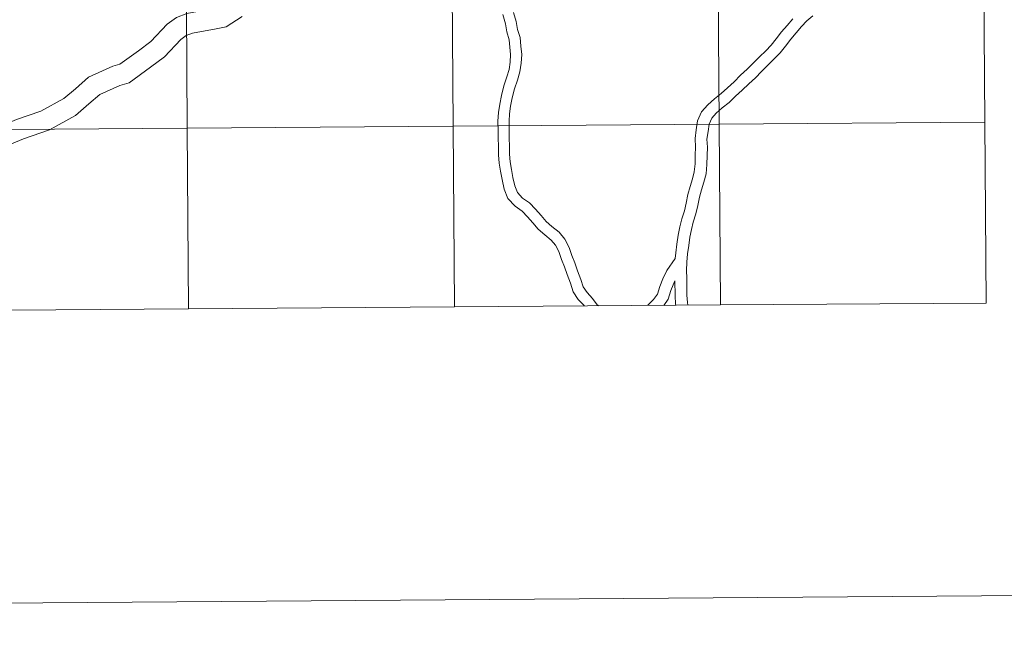
# Model space of a CAD drawing. Units: metres. Extents: x 548663 to 553140, y 4716643 to 4719645.
# Drawn here: x 549684 to 549836, y 4716643 to 4716740 of the extents above; entities that cross this region are included whole.
import ezdxf

# ---------------------------------------------------------------- set-up
doc = ezdxf.new("R2010")
doc.units = ezdxf.units.M
doc.header["$MEASUREMENT"] = 0
doc.layers.add('Level 63', color=7, linetype='Continuous', lineweight=0)

msp = doc.modelspace()

# ---------------------------------------------------------------- linework, layer by layer
at = {"layer": 'Level 63', "linetype": 'Continuous', "lineweight": 0}
for points in [[(548685.22, 4716642.65, -0.24), (548663.43, 4719612.6, -0.24), (553118.36, 4719645.24, -0.24), (553140.15, 4716675.3, -0.24), (548685.22, 4716642.65, -0.24)], [(549791.41, 4716751.63, -0.24), (549791.61, 4716723.77, -0.24), (549750.63, 4716723.47, -0.24), (549750.42, 4716751.33, -0.24), (549791.41, 4716751.63, -0.24)], [(549832.39, 4716751.93, -0.24), (549832.6, 4716724.07, -0.24), (549791.61, 4716723.77, -0.24), (549791.41, 4716751.63, -0.24), (549832.39, 4716751.93, -0.24)], [(549709.44, 4716751.03, -0.24), (549709.64, 4716723.17, -0.24), (549668.65, 4716722.86, -0.24), (549668.45, 4716750.73, -0.24), (549709.44, 4716751.03, -0.24)], [(549750.42, 4716751.33, -0.24), (549750.63, 4716723.47, -0.24), (549709.64, 4716723.17, -0.24), (549709.44, 4716751.03, -0.24), (549750.42, 4716751.33, -0.24)], [(549709.64, 4716723.17, -0.24), (549709.84, 4716695.3, -0.24), (549668.86, 4716695, -0.24), (549668.65, 4716722.86, -0.24), (549709.64, 4716723.17, -0.24)], [(549750.63, 4716723.47, -0.24), (549750.83, 4716695.6, -0.24), (549709.84, 4716695.3, -0.24), (549709.64, 4716723.17, -0.24), (549750.63, 4716723.47, -0.24)], [(549791.61, 4716723.77, -0.24), (549791.82, 4716695.9, -0.24), (549750.83, 4716695.6, -0.24), (549750.63, 4716723.47, -0.24), (549791.61, 4716723.77, -0.24)], [(549832.6, 4716724.07, -0.24), (549832.8, 4716696.2, -0.24), (549791.82, 4716695.9, -0.24), (549791.61, 4716723.77, -0.24), (549832.6, 4716724.07, -0.24)]]:
    msp.add_polyline3d(points, close=True, dxfattribs=at)
at = {"layer": 'Level 63', "color": 38, "linetype": 'Continuous', "lineweight": 0}
for points in [[(549714.8, 4716741.84, 0.01), (549709.55, 4716740.82, 0.01), (549707.97, 4716740.22, 0.01), (549706.53, 4716739.19, 0.01), (549704.03, 4716736.51, 0.01), (549702.1, 4716735.08, 0.01), (549699.25, 4716733.03, 0.01), (549698.15, 4716732.72, 0.01), (549694.38, 4716731.03, 0.01), (549692.4, 4716729.25, 0.01), (549690.6, 4716727.73, 0.01), (549687.08, 4716725.76, 0.01), (549683.28, 4716724.48, 0.01), (549679.78, 4716723.03, 0.01), (549676.24, 4716721.5, 0.01), (549672.64, 4716720.1, 0.01), (549668.81, 4716718.8, 0.01), (549666.39, 4716718.11, 0.01), (549663.84, 4716717.61, 0.01), (549662.25, 4716717.1, 0.01), (549658.13, 4716715.75, 0.01), (549654.5, 4716714, 0.01), (549653.35, 4716713.66, 0.01), (549650.85, 4716712.87, 0.01)], [(549714.8, 4716741.84, 0.01), (549709.55, 4716740.82, 0.01), (549707.97, 4716740.22, 0.01), (549706.53, 4716739.19, 0.01), (549704.03, 4716736.51, 0.01), (549702.1, 4716735.08, 0.01), (549699.25, 4716733.03, 0.01), (549698.15, 4716732.72, 0.01), (549694.38, 4716731.03, 0.01), (549692.4, 4716729.25, 0.01), (549690.6, 4716727.73, 0.01), (549687.08, 4716725.76, 0.01), (549683.28, 4716724.48, 0.01), (549679.78, 4716723.03, 0.01), (549676.24, 4716721.5, 0.01), (549672.64, 4716720.1, 0.01), (549668.81, 4716718.8, 0.01), (549666.39, 4716718.11, 0.01), (549663.84, 4716717.61, 0.01), (549662.25, 4716717.1, 0.01), (549658.13, 4716715.75, 0.01), (549654.5, 4716714, 0.01), (549653.35, 4716713.66, 0.01), (549650.85, 4716712.87, 0.01)], [(549773.06, 4716695.76, 0.01), (549772.83, 4716695.93, 0.01), (549772.11, 4716696.89, 0.01), (549771.26, 4716697.81, 0.01), (549770.67, 4716698.69, 0.01), (549770.3, 4716699.82, 0.01), (549769.81, 4716701.14, 0.01), (549769.4, 4716702.39, 0.01), (549768.91, 4716703.52, 0.01), (549768.5, 4716704.78, 0.01), (549767.84, 4716706.05, 0.01), (549766.95, 4716707.13, 0.01), (549765.84, 4716708.01, 0.01), (549764.94, 4716708.79, 0.01), (549764.19, 4716709.69, 0.01), (549763.3, 4716710.65, 0.01), (549762.37, 4716711.65, 0.01), (549761.31, 4716712.39, 0.01), (549760.52, 4716713.24, 0.01), (549760.11, 4716714.26, 0.01), (549759.82, 4716715.58, 0.01), (549759.62, 4716716.8, 0.01), (549759.41, 4716717.99, 0.01), (549759.31, 4716719.16, 0.01), (549759.29, 4716720.36, 0.01), (549759.27, 4716721.69, 0.01), (549759.25, 4716722.92, 0.01), (549759.24, 4716724.22, 0.01), (549759.31, 4716725.39, 0.01), (549759.48, 4716726.56, 0.01), (549759.73, 4716727.85, 0.01), (549760.08, 4716729.23, 0.01), (549760.53, 4716730.54, 0.01), (549760.92, 4716731.86, 0.01), (549761.11, 4716733.19, 0.01), (549761.19, 4716734.52, 0.01), (549761.07, 4716735.82, 0.01), (549760.95, 4716737.14, 0.01), (549760.54, 4716738.4, 0.01), (549760.34, 4716739.61, 0.01), (549759.94, 4716741, 0.01)], [(549773.06, 4716695.76, 0.01), (549772.83, 4716695.93, 0.01), (549772.11, 4716696.89, 0.01), (549771.26, 4716697.81, 0.01), (549770.67, 4716698.69, 0.01), (549770.3, 4716699.82, 0.01), (549769.81, 4716701.14, 0.01), (549769.4, 4716702.39, 0.01), (549768.91, 4716703.52, 0.01), (549768.5, 4716704.78, 0.01), (549767.84, 4716706.05, 0.01), (549766.95, 4716707.13, 0.01), (549765.84, 4716708.01, 0.01), (549764.94, 4716708.79, 0.01), (549764.19, 4716709.69, 0.01), (549763.3, 4716710.65, 0.01), (549762.37, 4716711.65, 0.01), (549761.31, 4716712.39, 0.01), (549760.52, 4716713.24, 0.01), (549760.11, 4716714.26, 0.01), (549759.82, 4716715.58, 0.01), (549759.62, 4716716.8, 0.01), (549759.41, 4716717.99, 0.01), (549759.31, 4716719.16, 0.01), (549759.29, 4716720.36, 0.01), (549759.27, 4716721.69, 0.01), (549759.25, 4716722.92, 0.01), (549759.24, 4716724.22, 0.01), (549759.31, 4716725.39, 0.01), (549759.48, 4716726.56, 0.01), (549759.73, 4716727.85, 0.01), (549760.08, 4716729.23, 0.01), (549760.53, 4716730.54, 0.01), (549760.92, 4716731.86, 0.01), (549761.11, 4716733.19, 0.01), (549761.19, 4716734.52, 0.01), (549761.07, 4716735.82, 0.01), (549760.95, 4716737.14, 0.01), (549760.54, 4716738.4, 0.01), (549760.34, 4716739.61, 0.01), (549759.94, 4716741, 0.01)], [(549718.08, 4716740.39, 0.01), (549715.64, 4716738.81, 0.01), (549714.08, 4716738.5, 0.01), (549710.42, 4716737.79, 0.01), (549709.48, 4716737.43, 0.01), (549708.63, 4716736.82, 0.01), (549706.14, 4716734.16, 0.01), (549703.97, 4716732.55, 0.01), (549700.66, 4716730.16, 0.01), (549699.24, 4716729.76, 0.01), (549696.13, 4716728.37, 0.01), (549694.48, 4716726.89, 0.01), (549692.41, 4716725.14, 0.01), (549688.38, 4716722.88, 0.01), (549684.39, 4716721.54, 0.01), (549681.02, 4716720.14, 0.01)], [(549718.08, 4716740.39, 0.01), (549715.64, 4716738.81, 0.01), (549714.08, 4716738.5, 0.01), (549710.42, 4716737.79, 0.01), (549709.48, 4716737.43, 0.01), (549708.63, 4716736.82, 0.01), (549706.14, 4716734.16, 0.01), (549703.97, 4716732.55, 0.01), (549700.66, 4716730.16, 0.01), (549699.24, 4716729.76, 0.01), (549696.13, 4716728.37, 0.01), (549694.48, 4716726.89, 0.01), (549692.41, 4716725.14, 0.01), (549688.38, 4716722.88, 0.01), (549684.39, 4716721.54, 0.01), (549681.02, 4716720.14, 0.01)], [(549770.84, 4716695.75, 0.01), (549770.8, 4716695.8, 0.01), (549769.91, 4716696.76, 0.01), (549769.12, 4716697.95, 0.01), (549768.7, 4716699.27, 0.01), (549768.2, 4716700.59, 0.01), (549767.81, 4716701.8, 0.01), (549767.32, 4716702.92, 0.01), (549766.93, 4716704.12, 0.01), (549766.41, 4716705.11, 0.01), (549765.75, 4716705.91, 0.01), (549764.75, 4716706.71, 0.01), (549763.72, 4716707.61, 0.01), (549762.91, 4716708.58, 0.01), (549762.06, 4716709.5, 0.01), (549761.25, 4716710.37, 0.01), (549760.19, 4716711.11, 0.01), (549759.05, 4716712.32, 0.01), (549758.47, 4716713.76, 0.01), (549758.15, 4716715.27, 0.01), (549757.94, 4716716.52, 0.01), (549757.72, 4716717.78, 0.01), (549757.6, 4716719.07, 0.01), (549757.59, 4716720.34, 0.01), (549757.57, 4716721.66, 0.01), (549757.55, 4716722.9, 0.01), (549757.53, 4716724.26, 0.01), (549757.62, 4716725.56, 0.01), (549757.8, 4716726.85, 0.01), (549758.07, 4716728.22, 0.01), (549758.45, 4716729.71, 0.01), (549758.91, 4716731.06, 0.01), (549759.25, 4716732.22, 0.01), (549759.41, 4716733.36, 0.01), (549759.48, 4716734.5, 0.01), (549759.38, 4716735.66, 0.01), (549759.27, 4716736.8, 0.01), (549758.88, 4716738, 0.01), (549758.67, 4716739.24, 0.01), (549758.26, 4716740.69, 0.01)], [(549770.84, 4716695.75, 0.01), (549770.8, 4716695.8, 0.01), (549769.91, 4716696.76, 0.01), (549769.12, 4716697.95, 0.01), (549768.7, 4716699.27, 0.01), (549768.2, 4716700.59, 0.01), (549767.81, 4716701.8, 0.01), (549767.32, 4716702.92, 0.01), (549766.93, 4716704.12, 0.01), (549766.41, 4716705.11, 0.01), (549765.75, 4716705.91, 0.01), (549764.75, 4716706.71, 0.01), (549763.72, 4716707.61, 0.01), (549762.91, 4716708.58, 0.01), (549762.06, 4716709.5, 0.01), (549761.25, 4716710.37, 0.01), (549760.19, 4716711.11, 0.01), (549759.05, 4716712.32, 0.01), (549758.47, 4716713.76, 0.01), (549758.15, 4716715.27, 0.01), (549757.94, 4716716.52, 0.01), (549757.72, 4716717.78, 0.01), (549757.6, 4716719.07, 0.01), (549757.59, 4716720.34, 0.01), (549757.57, 4716721.66, 0.01), (549757.55, 4716722.9, 0.01), (549757.53, 4716724.26, 0.01), (549757.62, 4716725.56, 0.01), (549757.8, 4716726.85, 0.01), (549758.07, 4716728.22, 0.01), (549758.45, 4716729.71, 0.01), (549758.91, 4716731.06, 0.01), (549759.25, 4716732.22, 0.01), (549759.41, 4716733.36, 0.01), (549759.48, 4716734.5, 0.01), (549759.38, 4716735.66, 0.01), (549759.27, 4716736.8, 0.01), (549758.88, 4716738, 0.01), (549758.67, 4716739.24, 0.01), (549758.26, 4716740.69, 0.01)], [(549802.96, 4716740.02, 0.01), (549802.11, 4716739.01, 0.01), (549801.26, 4716738, 0.01), (549800.41, 4716736.93, 0.01), (549799.66, 4716735.97, 0.01), (549798.8, 4716735.09, 0.01), (549797.83, 4716734.16, 0.01), (549796.84, 4716733.15, 0.01), (549795.95, 4716732.24, 0.01), (549794.91, 4716731.32, 0.01), (549793.94, 4716730.32, 0.01), (549792.91, 4716729.4, 0.01), (549791.96, 4716728.49, 0.01), (549790.93, 4716727.7, 0.01), (549789.9, 4716726.78, 0.01), (549788.92, 4716725.7, 0.01), (549788.3, 4716724.27, 0.01), (549788.1, 4716722.9, 0.01), (549787.91, 4716721.56, 0.01), (549788, 4716720.21, 0.01), (549787.95, 4716719.01, 0.01), (549787.91, 4716717.65, 0.01), (549787.8, 4716716.44, 0.01), (549787.51, 4716715.35, 0.01), (549787.14, 4716714.17, 0.01), (549786.81, 4716712.93, 0.01), (549786.56, 4716711.61, 0.01), (549786.26, 4716710.41, 0.01), (549785.89, 4716709.17, 0.01), (549785.56, 4716707.94, 0.01), (549785.31, 4716706.64, 0.01), (549785.12, 4716705.3, 0.01), (549784.94, 4716703.96, 0.01), (549784.86, 4716703.08, 0.01)], [(549802.96, 4716740.02, 0.01), (549802.11, 4716739.01, 0.01), (549801.26, 4716738, 0.01), (549800.41, 4716736.93, 0.01), (549799.66, 4716735.97, 0.01), (549798.8, 4716735.09, 0.01), (549797.83, 4716734.16, 0.01), (549796.84, 4716733.15, 0.01), (549795.95, 4716732.24, 0.01), (549794.91, 4716731.32, 0.01), (549793.94, 4716730.32, 0.01), (549792.91, 4716729.4, 0.01), (549791.96, 4716728.49, 0.01), (549790.93, 4716727.7, 0.01), (549789.9, 4716726.78, 0.01), (549788.92, 4716725.7, 0.01), (549788.3, 4716724.27, 0.01), (549788.1, 4716722.9, 0.01), (549787.91, 4716721.56, 0.01), (549788, 4716720.21, 0.01), (549787.95, 4716719.01, 0.01), (549787.91, 4716717.65, 0.01), (549787.8, 4716716.44, 0.01), (549787.51, 4716715.35, 0.01), (549787.14, 4716714.17, 0.01), (549786.81, 4716712.93, 0.01), (549786.56, 4716711.61, 0.01), (549786.26, 4716710.41, 0.01), (549785.89, 4716709.17, 0.01), (549785.56, 4716707.94, 0.01), (549785.31, 4716706.64, 0.01), (549785.12, 4716705.3, 0.01), (549784.94, 4716703.96, 0.01), (549784.86, 4716703.08, 0.01)], [(549806.08, 4716740.47, 0.01), (549805.13, 4716739.69, 0.01), (549804.34, 4716738.82, 0.01), (549803.51, 4716737.84, 0.01), (549802.68, 4716736.86, 0.01), (549801.84, 4716735.81, 0.01), (549801.04, 4716734.78, 0.01), (549800.08, 4716733.8, 0.01), (549799.11, 4716732.88, 0.01), (549798.15, 4716731.89, 0.01), (549797.22, 4716730.94, 0.01), (549796.18, 4716730.01, 0.01), (549795.2, 4716729.01, 0.01), (549794.15, 4716728.07, 0.01), (549793.15, 4716727.12, 0.01), (549792.1, 4716726.3, 0.01), (549791.18, 4716725.49, 0.01), (549790.48, 4716724.71, 0.01), (549790.07, 4716723.78, 0.01), (549789.91, 4716722.65, 0.01), (549789.74, 4716721.49, 0.01), (549789.82, 4716720.23, 0.01), (549789.77, 4716718.94, 0.01), (549789.73, 4716717.54, 0.01), (549789.6, 4716716.13, 0.01), (549789.26, 4716714.85, 0.01), (549788.89, 4716713.67, 0.01), (549788.59, 4716712.54, 0.01), (549788.34, 4716711.23, 0.01), (549788.02, 4716709.93, 0.01), (549787.64, 4716708.68, 0.01), (549787.34, 4716707.54, 0.01), (549787.11, 4716706.34, 0.01), (549786.93, 4716705.06, 0.01), (549786.75, 4716703.77, 0.01), (549786.64, 4716702.5, 0.01), (549786.6, 4716701.23, 0.01), (549786.62, 4716700.01, 0.01), (549786.63, 4716698.77, 0.01), (549786.65, 4716697.42, 0.01), (549786.73, 4716696.26, 0.01), (549786.81, 4716695.87, 0.01)], [(549806.08, 4716740.47, 0.01), (549805.13, 4716739.69, 0.01), (549804.34, 4716738.82, 0.01), (549803.51, 4716737.84, 0.01), (549802.68, 4716736.86, 0.01), (549801.84, 4716735.81, 0.01), (549801.04, 4716734.78, 0.01), (549800.08, 4716733.8, 0.01), (549799.11, 4716732.88, 0.01), (549798.15, 4716731.89, 0.01), (549797.22, 4716730.94, 0.01), (549796.18, 4716730.01, 0.01), (549795.2, 4716729.01, 0.01), (549794.15, 4716728.07, 0.01), (549793.15, 4716727.12, 0.01), (549792.1, 4716726.3, 0.01), (549791.18, 4716725.49, 0.01), (549790.48, 4716724.71, 0.01), (549790.07, 4716723.78, 0.01), (549789.91, 4716722.65, 0.01), (549789.74, 4716721.49, 0.01), (549789.82, 4716720.23, 0.01), (549789.77, 4716718.94, 0.01), (549789.73, 4716717.54, 0.01), (549789.6, 4716716.13, 0.01), (549789.26, 4716714.85, 0.01), (549788.89, 4716713.67, 0.01), (549788.59, 4716712.54, 0.01), (549788.34, 4716711.23, 0.01), (549788.02, 4716709.93, 0.01), (549787.64, 4716708.68, 0.01), (549787.34, 4716707.54, 0.01), (549787.11, 4716706.34, 0.01), (549786.93, 4716705.06, 0.01), (549786.75, 4716703.77, 0.01), (549786.64, 4716702.5, 0.01), (549786.6, 4716701.23, 0.01), (549786.62, 4716700.01, 0.01), (549786.63, 4716698.77, 0.01), (549786.65, 4716697.42, 0.01), (549786.73, 4716696.26, 0.01), (549786.81, 4716695.87, 0.01)], [(549784.86, 4716703.08, 0.01), (549783.54, 4716701.22, 0.01), (549782.96, 4716699.95, 0.01), (549782.47, 4716698.73, 0.01), (549782.11, 4716697.59, 0.01), (549781.49, 4716696.73, 0.01), (549780.64, 4716695.86, 0.01), (549780.61, 4716695.82, 0.01)], [(549784.86, 4716703.08, 0.01), (549783.54, 4716701.22, 0.01), (549782.96, 4716699.95, 0.01), (549782.47, 4716698.73, 0.01), (549782.11, 4716697.59, 0.01), (549781.49, 4716696.73, 0.01), (549780.64, 4716695.86, 0.01), (549780.61, 4716695.82, 0.01)], [(549784.8, 4716699.64, 0.01), (549784.19, 4716698.12, 0.01), (549783.76, 4716696.77, 0.01), (549783.09, 4716695.84, 0.01)], [(549784.8, 4716699.64, 0.01), (549784.19, 4716698.12, 0.01), (549783.76, 4716696.77, 0.01), (549783.09, 4716695.84, 0.01)], [(549784.8, 4716699.64, 0.01), (549784.83, 4716697.34, 0.01), (549784.92, 4716696.01, 0.01), (549784.95, 4716695.85, 0.01)], [(549784.8, 4716699.64, 0.01), (549784.83, 4716697.34, 0.01), (549784.92, 4716696.01, 0.01), (549784.95, 4716695.85, 0.01)]]:
    msp.add_polyline3d(points, dxfattribs=at)
at = {"layer": 'Level 63', "linetype": 'Continuous', "lineweight": 0}
for points in [[(549709.84, 4716695.3, -0.24), (549709.64, 4716723.17, -0.24), (549668.65, 4716722.86, -0.24), (549668.86, 4716695, -0.24)], [(549750.83, 4716695.6, -0.24), (549750.63, 4716723.47, -0.24), (549709.64, 4716723.17, -0.24), (549709.84, 4716695.3, -0.24)], [(549791.82, 4716695.9, -0.24), (549791.61, 4716723.77, -0.24), (549750.63, 4716723.47, -0.24), (549750.83, 4716695.6, -0.24)], [(549832.8, 4716696.2, -0.24), (549832.6, 4716724.07, -0.24), (549791.61, 4716723.77, -0.24), (549791.82, 4716695.9, -0.24)], [(549668.86, 4716695, -0.24), (549709.84, 4716695.3, -0.24)], [(549709.84, 4716695.3, -0.24), (549750.83, 4716695.6, -0.24)], [(549750.83, 4716695.6, -0.24), (549791.82, 4716695.9, -0.24)], [(549791.82, 4716695.9, -0.24), (549832.8, 4716696.2, -0.24)]]:
    msp.add_polyline3d(points, dxfattribs=at)

doc.saveas('drawing.dxf')
